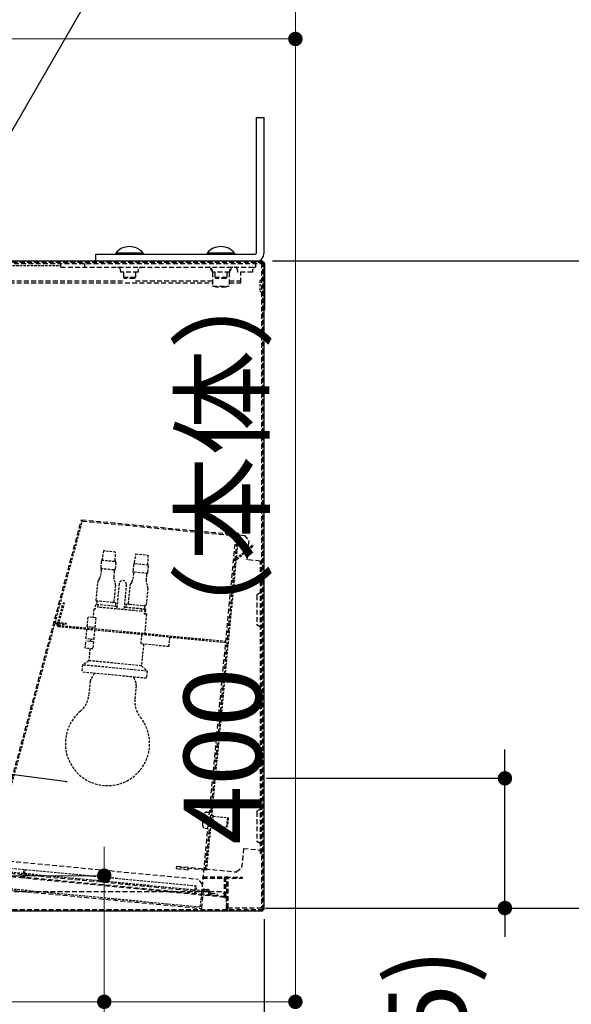
# Model space of a CAD drawing. Units: millimetres. Extents: x -13007 to 7567, y -5941 to 2457.
# Drawn here: x -3061 to -2831, y 53 to 462 of the extents above; entities that cross this region are included whole.
import ezdxf

# ---------------------------------------------------------------- set-up
doc = ezdxf.new("R2010")
doc.units = ezdxf.units.MM
doc.header["$LTSCALE"] = 12.7
doc.header["$PDMODE"] = 1
doc.header["$PDSIZE"] = -2
doc.linetypes.add('DASHED-4', pattern=[0.23622, 0.15748, -0.07874])
doc.linetypes.add('HIDDEN-4', pattern=[0.11811, 0.07874, -0.03937])
doc.layers.get('0').update_dxf_attribs({"lineweight": 25})
for name, color, linetype, lineweight in [('_キューブ型レンジフード照明なし (2D)', 7, 'Continuous', 5), ('_キューブ型レンジフード照明付き (2D)', 7, 'Continuous', 5), ('一般', 7, 'Continuous', 5), ('図面枠', 7, 'Continuous', 25)]:
    doc.layers.add(name, color=color, linetype=linetype, lineweight=lineweight)
doc.styles.add('Hiragino Kaku Gothic Pro W3', font='txt', dxfattribs={"bigfont": 'Hiragino Kaku Gothic Pro W3'})
doc.styles.get("Standard").update_dxf_attribs({"font": 'txt', "bigfont": 'BIGFONT.SHX'})
doc.dimstyles.new('toolbox', dxfattribs={"dimtxt": 32.301215, "dimasz": 0.599963, "dimexe": 0, "dimexo": 1, "dimgap": 0.1, "dimtad": 1, "dimdsep": 46, "dimtxsty": 'Hiragino Kaku Gothic Pro W3', "dimblk": 'DOT', "dimblk1": 'DOT', "dimblk2": 'DOT', "dimcen": 0, "dimazin": 0, "dimtfac": 1, "dimtix": 1, "dimtmove": 0, "dimatfit": 0, "dimldrblk": 'DOT', "dimfxl": 1, "dimfrac": 2, "dimtolj": 1, "dimarcsym": 0})

# ---------------------------------------------------------------- blocks, each defined once
blk = doc.blocks.new('グループ-28-1')
at = {"layer": '図面枠', "linetype": 'Continuous', "lineweight": 0}
blk.add_hatch(color=7, dxfattribs=at).paths.add_polyline_path([(-463.61, -784.4), (-463.6, -784.4), (-463.6, -784.41), (-463.59, -784.41), (-463.59, -784.41), (-463.59, -784.41), (-463.58, -784.42), (-463.58, -784.42), (-463.57, -784.42), (-463.57, -784.43), (-463.57, -784.43), (-463.57, -784.44), (-463.56, -784.44), (-463.56, -784.44), (-463.56, -784.45), (-463.56, -784.45), (-463.55, -784.46), (-463.55, -784.46), (-463.55, -784.47), (-463.55, -784.47), (-463.55, -784.48), (-463.55, -784.48), (-463.55, -784.49), (-463.55, -784.49), (-463.55, -784.5), (-463.55, -784.5), (-463.55, -784.51), (-463.55, -784.51), (-463.55, -784.52), (-463.55, -784.52), (-463.55, -784.53), (-463.56, -784.53), (-463.56, -784.53), (-463.56, -784.54), (-463.56, -784.54), (-463.57, -784.55), (-463.57, -784.55), (-463.57, -784.56), (-463.57, -784.56), (-463.58, -784.56), (-463.58, -784.57), (-463.58, -784.57), (-463.59, -784.57), (-463.59, -784.57), (-463.6, -784.58), (-463.6, -784.58), (-463.61, -784.58), (-463.61, -784.58), (-463.61, -784.59), (-463.62, -784.59), (-463.62, -784.59), (-463.63, -784.59), (-463.63, -784.59), (-463.64, -784.59), (-463.64, -784.59), (-463.65, -784.59), (-463.65, -784.59), (-463.66, -784.59), (-463.66, -784.59), (-463.67, -784.59), (-463.67, -784.59), (-463.68, -784.59), (-463.68, -784.59), (-463.69, -784.58), (-463.69, -784.58), (-463.7, -784.58), (-463.7, -784.58), (-463.7, -784.58), (-463.71, -784.57), (-463.71, -784.57), (-463.72, -784.57), (-463.72, -784.56), (-463.72, -784.56), (-463.73, -784.56), (-463.73, -784.55), (-463.73, -784.55), (-463.73, -784.54), (-463.74, -784.54), (-463.74, -784.54), (-463.74, -784.53), (-463.74, -784.53), (-463.74, -784.52), (-463.75, -784.52), (-463.75, -784.51), (-463.75, -784.51), (-463.75, -784.5), (-463.75, -784.5), (-463.75, -784.49), (-463.75, -784.49), (-463.75, -784.48), (-463.75, -784.48), (-463.75, -784.47), (-463.75, -784.47), (-463.74, -784.46), (-463.74, -784.46), (-463.74, -784.45), (-463.74, -784.45), (-463.74, -784.45), (-463.73, -784.44), (-463.73, -784.44), (-463.73, -784.43), (-463.73, -784.43), (-463.72, -784.43), (-463.72, -784.42), (-463.72, -784.42), (-463.71, -784.42), (-463.71, -784.41), (-463.7, -784.41), (-463.7, -784.41), (-463.7, -784.4), (-463.69, -784.4), (-463.69, -784.4), (-463.68, -784.4), (-463.68, -784.4), (-463.67, -784.4), (-463.67, -784.39), (-463.66, -784.39), (-463.66, -784.39), (-463.65, -784.39), (-463.65, -784.39), (-463.64, -784.39), (-463.64, -784.39), (-463.63, -784.39), (-463.63, -784.39), (-463.62, -784.39), (-463.62, -784.4), (-463.62, -784.4), (-463.61, -784.4)])
at = {"layer": '図面枠', "color": 7, "linetype": 'Continuous', "lineweight": 25, "flags": 128}
blk.add_lwpolyline([(-463.65, -784.49), (-320.52, -477.54)], dxfattribs=at)
at = {"layer": '図面枠', "color": 7, "linetype": 'Continuous', "lineweight": 20, "flags": 128}
blk.add_lwpolyline([(-463.61, -784.4), (-463.6, -784.4), (-463.6, -784.41), (-463.59, -784.41), (-463.59, -784.41), (-463.59, -784.41), (-463.58, -784.42), (-463.58, -784.42), (-463.57, -784.42), (-463.57, -784.43), (-463.57, -784.43), (-463.57, -784.44), (-463.56, -784.44), (-463.56, -784.44), (-463.56, -784.45), (-463.56, -784.45), (-463.55, -784.46), (-463.55, -784.46), (-463.55, -784.47), (-463.55, -784.47), (-463.55, -784.48), (-463.55, -784.48), (-463.55, -784.49), (-463.55, -784.49), (-463.55, -784.5), (-463.55, -784.5), (-463.55, -784.51), (-463.55, -784.51), (-463.55, -784.52), (-463.55, -784.52), (-463.55, -784.53), (-463.56, -784.53), (-463.56, -784.53), (-463.56, -784.54), (-463.56, -784.54), (-463.57, -784.55), (-463.57, -784.55), (-463.57, -784.56), (-463.57, -784.56), (-463.58, -784.56), (-463.58, -784.57), (-463.58, -784.57), (-463.59, -784.57), (-463.59, -784.57), (-463.6, -784.58), (-463.6, -784.58), (-463.61, -784.58), (-463.61, -784.58), (-463.61, -784.59), (-463.62, -784.59), (-463.62, -784.59), (-463.63, -784.59), (-463.63, -784.59), (-463.64, -784.59), (-463.64, -784.59), (-463.65, -784.59), (-463.65, -784.59), (-463.66, -784.59), (-463.66, -784.59), (-463.67, -784.59), (-463.67, -784.59), (-463.68, -784.59), (-463.68, -784.59), (-463.69, -784.58), (-463.69, -784.58), (-463.7, -784.58), (-463.7, -784.58), (-463.7, -784.58), (-463.71, -784.57), (-463.71, -784.57), (-463.72, -784.57), (-463.72, -784.56), (-463.72, -784.56), (-463.73, -784.56), (-463.73, -784.55), (-463.73, -784.55), (-463.73, -784.54), (-463.74, -784.54), (-463.74, -784.54), (-463.74, -784.53), (-463.74, -784.53), (-463.74, -784.52), (-463.75, -784.52), (-463.75, -784.51), (-463.75, -784.51), (-463.75, -784.5), (-463.75, -784.5), (-463.75, -784.49), (-463.75, -784.49), (-463.75, -784.48), (-463.75, -784.48), (-463.75, -784.47), (-463.75, -784.47), (-463.74, -784.46), (-463.74, -784.46), (-463.74, -784.45), (-463.74, -784.45), (-463.74, -784.45), (-463.73, -784.44), (-463.73, -784.44), (-463.73, -784.43), (-463.73, -784.43), (-463.72, -784.43), (-463.72, -784.42), (-463.72, -784.42), (-463.71, -784.42), (-463.71, -784.41), (-463.7, -784.41), (-463.7, -784.41), (-463.7, -784.4), (-463.69, -784.4), (-463.69, -784.4), (-463.68, -784.4), (-463.68, -784.4), (-463.67, -784.4), (-463.67, -784.39), (-463.66, -784.39), (-463.66, -784.39), (-463.65, -784.39), (-463.65, -784.39), (-463.64, -784.39), (-463.64, -784.39), (-463.63, -784.39), (-463.63, -784.39), (-463.62, -784.39), (-463.62, -784.4), (-463.62, -784.4), (-463.61, -784.4), (-463.61, -784.4)], close=True, dxfattribs=at)
at = {"layer": '図面枠', "color": 7, "linetype": 'Continuous', "lineweight": 25}
blk.add_circle((-303.61, -441.29), 40, dxfattribs=at)
at = {"layer": '図面枠', "color": 7, "insert": (-303.61, -441.29), "char_height": 32.4, "attachment_point": 5, "line_spacing_factor": 0.83668}
blk.add_mtext('{\\fHelvetica Neue|b0|i0|c128|p0;4}', dxfattribs=at)
blk = doc.blocks.new('グループ-29-1')
at = {"layer": '図面枠', "color": 7, "linetype": 'Continuous', "lineweight": 25, "flags": 128}
blk.add_lwpolyline([(-399.78, -832.75), (-193.77, -475.93)], dxfattribs=at)
blk = doc.blocks.new('グループ-33-1')
at = {"layer": '図面枠', "color": 7, "linetype": 'Continuous', "lineweight": 25, "flags": 128}
blk.add_lwpolyline([(-311.23, -989.86), (-889.11, -913.78)], dxfattribs=at)
at = {"layer": '図面枠', "color": 7, "linetype": 'Continuous', "lineweight": 20, "flags": 128}
blk.add_lwpolyline([(-311.81, -989.7), (-311.23, -989.86), (-311.83, -989.85)], dxfattribs=at)
blk = doc.blocks.new('_Dot')
at = {"color": 0, "linetype": 'ByBlock', "lineweight": -2}
blk.add_line((-0.5, 0), (-1, 0), dxfattribs=at)
at = {"color": 0, "linetype": 'ByBlock', "const_width": 0.5}
blk.add_lwpolyline([(-0.25, 0, 1), (0.25, 0, 1)], format="xyb", close=True, dxfattribs=at)
blk = doc.blocks.new('*D56')
at = {"layer": 'Defpoints', "color": 0}
for p in [(-829.37, -1040.39), (-229.37, -1045.89), (-229.37, -1146.39)]:
    blk.add_point(p, dxfattribs=at)
at = {"layer": '図面枠', "color": 0, "linetype": 'Continuous', "lineweight": -2}
for p, q in [((-829.37, -1041.39), (-829.37, -1146.39)), ((-229.37, -1046.89), (-229.37, -1146.39)), ((-823.37, -1146.39), (-235.37, -1146.39))]:
    blk.add_line(p, q, dxfattribs=at)
at = {"layer": '図面枠', "color": 0, "lineweight": -2, "xscale": 5.9996337890625, "yscale": 5.9996337890625, "zscale": 5.9996337890625, "rotation": 180}
blk.add_blockref('_Dot', (-829.37, -1146.39), dxfattribs=at)
at = {"layer": '図面枠', "color": 0, "lineweight": -2, "xscale": 5.9996337890625, "yscale": 5.9996337890625, "zscale": 5.9996337890625}
blk.add_blockref('_Dot', (-229.37, -1146.39), dxfattribs=at)
at = {"layer": '図面枠', "color": 0, "lineweight": 5, "insert": (-529.37, -1128.76), "char_height": 32.301, "attachment_point": 5, "style": 'Hiragino Kaku Gothic Pro W3'}
blk.add_mtext('\\A1;600', dxfattribs=at)
blk = doc.blocks.new('*D57')
at = {"layer": 'Defpoints', "color": 0}
for p in [(-229.37, -988.39), (-129.37, -988.39), (-229.87, -1042.29)]:
    blk.add_point(p, dxfattribs=at)
at = {"layer": '図面枠', "color": 0, "linetype": 'Continuous', "lineweight": -2}
for p, q in [((-129.37, -982.39), (-129.37, -976.39)), ((-228.37, -988.39), (-129.37, -988.39)), ((-129.37, -1042.29), (-129.37, -988.39)), ((-228.87, -1042.29), (-129.37, -1042.29)), ((-129.37, -1048.29), (-129.37, -1054.29))]:
    blk.add_line(p, q, dxfattribs=at)
at = {"layer": '図面枠', "color": 0, "lineweight": -2, "xscale": 5.9996337890625, "yscale": 5.9996337890625, "zscale": 5.9996337890625}
for p, rotation in [((-129.37, -988.39), 270), ((-129.37, -1042.29), 89.99999999999997)]:
    blk.add_blockref('_Dot', p, dxfattribs=dict(at, rotation=rotation))
at = {"layer": '図面枠', "color": 0, "lineweight": 5, "insert": (-161.59, -1098.35), "char_height": 32.301, "attachment_point": 5, "rotation": 90, "style": 'Hiragino Kaku Gothic Pro W3'}
blk.add_mtext('\\A1;(55)', dxfattribs=at)
blk = doc.blocks.new('*D58')
at = {"layer": 'Defpoints', "color": 0}
for p in [(-226.87, -773.39), (-49.37, -773.39), (-229.87, -1042.29)]:
    blk.add_point(p, dxfattribs=at)
at = {"layer": '図面枠', "color": 0, "linetype": 'Continuous', "lineweight": -2}
for p, q in [((-225.87, -773.39), (-49.37, -773.39)), ((-49.37, -1036.29), (-49.37, -779.39)), ((-228.87, -1042.29), (-49.37, -1042.29))]:
    blk.add_line(p, q, dxfattribs=at)
at = {"layer": '図面枠', "color": 0, "lineweight": -2, "xscale": 5.9996337890625, "yscale": 5.9996337890625, "zscale": 5.9996337890625}
for p, rotation in [((-49.37, -773.39), 89.99999999999997), ((-49.37, -1042.29), 270)]:
    blk.add_blockref('_Dot', p, dxfattribs=dict(at, rotation=rotation))
at = {"layer": '図面枠', "color": 0, "lineweight": 5, "insert": (-73.84, -908.39), "char_height": 32.301, "attachment_point": 5, "rotation": 90, "style": 'Hiragino Kaku Gothic Pro W3'}
blk.add_mtext('\\A1;270', dxfattribs=at)
blk = doc.blocks.new('*D59')
at = {"layer": 'Defpoints', "color": 0}
for p in [(-231.4, -662.39), (-226.87, -773.39), (-49.37, -773.39)]:
    blk.add_point(p, dxfattribs=at)
at = {"layer": '図面枠', "color": 0, "linetype": 'Continuous', "lineweight": -2}
for p, q in [((-49.37, -656.39), (-49.37, -650.39)), ((-230.4, -662.39), (-49.37, -662.39)), ((-49.37, -662.39), (-49.37, -773.39)), ((-225.87, -773.39), (-49.37, -773.39)), ((-49.37, -779.39), (-49.37, -785.39))]:
    blk.add_line(p, q, dxfattribs=at)
at = {"layer": '図面枠', "color": 0, "lineweight": -2, "xscale": 5.9996337890625, "yscale": 5.9996337890625, "zscale": 5.9996337890625}
for p, rotation in [((-49.37, -662.39), 270), ((-49.37, -773.39), 89.99999999999997)]:
    blk.add_blockref('_Dot', p, dxfattribs=dict(at, rotation=rotation))
at = {"layer": '図面枠', "color": 0, "lineweight": 5, "insert": (-73.84, -829.12), "char_height": 32.301, "attachment_point": 5, "rotation": 90, "style": 'Hiragino Kaku Gothic Pro W3'}
blk.add_mtext('\\A1;110', dxfattribs=at)
blk = doc.blocks.new('*D119')
at = {"layer": 'Defpoints', "color": 0}
for p in [(-402.84, -1028.84), (-399.84, -1081.23), (-295.83, -1081.23)]:
    blk.add_point(p, dxfattribs=at)
at = {"layer": '一般', "color": 0, "linetype": 'Continuous', "lineweight": -2}
for p, q in [((-295.83, -1022.84), (-295.83, -1016.84)), ((-401.84, -1028.84), (-295.83, -1028.84)), ((-295.83, -1028.84), (-295.83, -1081.23)), ((-398.84, -1081.23), (-295.83, -1081.23)), ((-295.83, -1087.23), (-295.83, -1093.23))]:
    blk.add_line(p, q, dxfattribs=at)
at = {"layer": '一般', "color": 0, "lineweight": -2, "xscale": 5.9996337890625, "yscale": 5.9996337890625, "zscale": 5.9996337890625}
for p, rotation in [((-295.83, -1028.84), 270), ((-295.83, -1081.23), 90)]:
    blk.add_blockref('_Dot', p, dxfattribs=dict(at, rotation=rotation))
at = {"layer": '一般', "color": 0, "lineweight": 5, "insert": (-326.05, -1130.58), "char_height": 32.301, "attachment_point": 5, "rotation": 90, "style": 'Hiragino Kaku Gothic Pro W3'}
blk.add_mtext('\\A1;(52)', dxfattribs=at)
blk = doc.blocks.new('*D120')
at = {"layer": 'Defpoints', "color": 0}
for p in [(-403.44, -681.23), (-399.84, -1081.23), (-216.41, -1081.23)]:
    blk.add_point(p, dxfattribs=at)
at = {"layer": '一般', "color": 0, "linetype": 'Continuous', "lineweight": -2}
for p, q in [((-402.44, -681.23), (-216.41, -681.23)), ((-216.41, -687.23), (-216.41, -1075.23)), ((-398.84, -1081.23), (-216.41, -1081.23))]:
    blk.add_line(p, q, dxfattribs=at)
at = {"layer": '一般', "color": 0, "lineweight": -2, "xscale": 5.9996337890625, "yscale": 5.9996337890625, "zscale": 5.9996337890625}
for p, rotation in [((-216.41, -681.23), 90), ((-216.41, -1081.23), 270)]:
    blk.add_blockref('_Dot', p, dxfattribs=dict(at, rotation=rotation))
at = {"layer": '一般', "color": 0, "lineweight": 5, "insert": (-246.63, -891.04), "char_height": 32.3012, "attachment_point": 5, "rotation": 90, "style": 'Hiragino Kaku Gothic Pro W3'}
blk.add_mtext('\\A1;400（本体）', dxfattribs=at)
blk = doc.blocks.new('*D121')
at = {"layer": 'Defpoints', "color": 0}
for p in [(-396.24, -566.92), (-216.41, -566.92), (-403.44, -681.23)]:
    blk.add_point(p, dxfattribs=at)
at = {"layer": '一般', "color": 0, "linetype": 'Continuous', "lineweight": -2}
for p, q in [((-216.41, -560.92), (-216.41, -554.92)), ((-395.24, -566.92), (-216.41, -566.92)), ((-216.41, -681.23), (-216.41, -566.92)), ((-402.44, -681.23), (-216.41, -681.23)), ((-216.41, -687.23), (-216.41, -693.23))]:
    blk.add_line(p, q, dxfattribs=at)
at = {"layer": '一般', "color": 0, "lineweight": -2, "xscale": 5.9996337890625, "yscale": 5.9996337890625, "zscale": 5.9996337890625}
for p, rotation in [((-216.41, -566.92), 270), ((-216.41, -681.23), 90)]:
    blk.add_blockref('_Dot', p, dxfattribs=dict(at, rotation=rotation))
at = {"layer": '一般', "color": 0, "lineweight": 5, "insert": (-246.63, -512.57), "char_height": 32.301, "attachment_point": 5, "rotation": 90, "style": 'Hiragino Kaku Gothic Pro W3'}
blk.add_mtext('\\A1;110', dxfattribs=at)
blk = doc.blocks.new('グループ-40-1')
at = {"layer": '図面枠', "color": 7, "linetype": 'Continuous', "lineweight": 25}
for p, q in [((-232.571, -713.892), (-229.371, -713.892)), ((-232.571, -769.892), (-232.571, -713.892)), ((-229.371, -769.892), (-229.371, -713.892)), ((-299.371, -773.892), (-299.371, -770.692)), ((-299.371, -770.692), (-233.371, -770.692)), ((-291.071, -770.192), (-291.071, -770.692)), ((-279.671, -770.192), (-291.071, -770.192)), ((-279.671, -770.192), (-279.671, -770.692)), ((-253.071, -770.192), (-253.071, -770.692)), ((-241.671, -770.192), (-253.071, -770.192)), ((-241.671, -770.192), (-241.671, -770.692)), ((-798.871, -773.392), (-229.871, -773.392)), ((-229.871, -773.892), (-229.871, -773.392)), ((-229.871, -773.892), (-229.371, -773.892)), ((-229.371, -1042.892), (-229.371, -773.892)), ((-229.271, -774.492), (-229.271, -793.892)), ((-229.871, -793.892), (-229.271, -793.892)), ((-229.871, -1043.392), (-229.871, -1042.892)), ((-229.871, -1042.892), (-229.371, -1042.892)), ((-798.871, -1043.392), (-229.871, -1043.392))]:
    blk.add_line(p, q, dxfattribs=at)
at = {"layer": '図面枠', "color": 7, "linetype": 'DASHED-4', "lineweight": 25}
for p, q in [((-798.871, -773.892), (-229.871, -773.892)), ((-798.271, -774.492), (-229.871, -774.492)), ((-313.871, -776.092), (-313.871, -774.492)), ((-313.871, -776.092), (-232.871, -776.092)), ((-303.871, -776.092), (-303.871, -774.492)), ((-232.871, -776.092), (-232.871, -774.492)), ((-230.471, -774.492), (-230.471, -1042.292)), ((-229.871, -1042.892), (-229.871, -773.892)), ((-281.741, -778.172), (-289.001, -778.172)), ((-287.871, -778.172), (-287.871, -780.292)), ((-282.871, -780.292), (-287.871, -780.292)), ((-283.271, -780.692), (-287.471, -780.692)), ((-282.871, -778.172), (-282.871, -780.292)), ((-243.741, -778.172), (-251.001, -778.172)), ((-250.871, -778.172), (-250.871, -783.992)), ((-249.871, -778.172), (-249.871, -780.292)), ((-244.871, -780.292), (-249.871, -780.292)), ((-245.271, -780.692), (-249.471, -780.692)), ((-244.871, -778.172), (-244.871, -780.292)), ((-243.871, -778.172), (-243.871, -783.992)), ((-234.281, -778.172), (-240.461, -778.172)), ((-239.071, -782.492), (-239.071, -778.172)), ((-428.171, -781.692), (-287.871, -781.692)), ((-428.171, -782.492), (-250.871, -782.492)), ((-282.871, -781.692), (-250.871, -781.692)), ((-250.871, -783.992), (-243.871, -783.992)), ((-245.271, -784.392), (-249.471, -784.392)), ((-243.871, -781.692), (-239.071, -781.692)), ((-243.871, -782.492), (-239.071, -782.492)), ((-344.303, -1026.416), (-305.274, -880.972)), ((-305.383, -881.38), (-304.901, -881.51)), ((-305.274, -880.972), (-237.583, -887.448)), ((-304.901, -881.51), (-241.115, -887.612)), ((-255.352, -1036.432), (-241.115, -887.612)), ((-240.569, -887.162), (-253.855, -1026.028)), ((-245.499, -886.188), (-245.547, -886.686)), ((-240.024, -886.712), (-245.499, -886.188)), ((-237.583, -887.448), (-235.782, -889.629)), ((-235.782, -889.629), (-236.544, -897.593)), ((-230.971, -898.126), (-236.544, -897.593)), ((-230.971, -898.126), (-230.471, -898.126)), ((-230.971, -1019.609), (-230.971, -898.126)), ((-230.971, -911.237), (-232.221, -911.959)), ((-232.471, -912.392), (-232.471, -924.392)), ((-230.971, -925.547), (-232.221, -924.825)), ((-230.971, -1001.237), (-232.221, -1001.959)), ((-232.471, -1002.392), (-232.471, -1014.392)), ((-237.971, -1017.502), (-238.732, -1025.465)), ((-237.971, -1017.502), (-230.971, -1018.171)), ((-230.971, -1015.547), (-232.221, -1014.825)), ((-341.379, -1022.175), (-256.772, -1030.269)), ((-230.971, -1019.609), (-230.471, -1019.609)), ((-265.8, -1024.885), (-265.895, -1025.88)), ((-265.895, -1025.88), (-260.918, -1026.357)), ((-265.8, -1024.885), (-240.914, -1027.266)), ((-253.405, -1026.573), (-265.35, -1025.43)), ((-260.87, -1025.859), (-260.918, -1026.357)), ((-253.357, -1026.075), (-253.405, -1026.573)), ((-240.914, -1027.266), (-238.732, -1025.465)), ((-245.894, -1037.84), (-349.371, -1027.94)), ((-348.871, -1027.485), (-245.846, -1037.342)), ((-343.846, -1026.962), (-255.257, -1035.437)), ((-254.971, -1032.451), (-256.772, -1030.269)), ((-254.871, -1029.292), (-244.871, -1029.292)), ((-254.871, -1029.892), (-254.871, -1029.292)), ((-254.871, -1029.892), (-238.346, -1029.892)), ((-245.846, -1037.342), (-245.846, -1029.892)), ((-245.346, -1029.392), (-238.346, -1029.392)), ((-245.346, -1037.342), (-245.346, -1029.892)), ((-244.871, -1042.292), (-244.871, -1029.892)), ((-244.271, -1042.292), (-244.271, -1029.892)), ((-238.346, -1029.892), (-238.346, -1029.392)), ((-345.913, -1033.796), (-255.327, -1042.462)), ((-254.157, -1034.437), (-252.962, -1034.552)), ((-795.171, -1035.392), (-247.071, -1035.392)), ((-255.327, -1042.462), (-254.65, -1035.395)), ((-254.214, -1035.035), (-253.02, -1035.149)), ((-251.759, -1036.676), (-251.702, -1036.078)), ((-251.759, -1036.676), (-248.773, -1036.961)), ((-251.702, -1036.078), (-248.716, -1036.364)), ((-248.773, -1036.961), (-248.716, -1036.364)), ((-245.071, -1037.392), (-247.071, -1035.392)), ((-245.071, -1042.892), (-245.071, -1037.392)), ((-798.871, -1042.892), (-229.871, -1042.892)), ((-230.471, -1042.292), (-244.271, -1042.292))]:
    blk.add_line(p, q, dxfattribs=at)
at = {"layer": '図面枠', "color": 7, "linetype": 'HIDDEN-4', "lineweight": 25}
for p, q in [((-407.371, -775.292), (-313.871, -775.292)), ((-289.001, -777.372), (-289.001, -778.172)), ((-287.871, -780.292), (-287.471, -780.692)), ((-282.871, -780.292), (-283.271, -780.692)), ((-281.741, -777.372), (-281.741, -778.172)), ((-251.001, -777.372), (-251.001, -778.172)), ((-249.871, -780.292), (-249.471, -780.692)), ((-244.871, -780.292), (-245.271, -780.692)), ((-243.741, -777.372), (-243.741, -778.172)), ((-240.461, -777.372), (-240.461, -778.172)), ((-234.281, -777.372), (-234.281, -778.172)), ((-249.871, -783.992), (-249.471, -784.392)), ((-244.871, -783.992), (-245.271, -784.392)), ((-230.951, -781.602), (-231.251, -781.602)), ((-231.251, -781.602), (-231.251, -786.182)), ((-230.951, -786.182), (-231.251, -786.182)), ((-343.82, -1026.545), (-304.901, -881.51)), ((-240.024, -886.712), (-253.357, -1026.075)), ((-234.402, -891.699), (-242.115, -898.064)), ((-234.402, -891.699), (-234.084, -892.084)), ((-296.114, -893.903), (-296.67, -897.397)), ((-291.136, -894.379), (-296.114, -893.903)), ((-291.253, -897.915), (-291.136, -894.379)), ((-283.231, -898.682), (-282.675, -895.188)), ((-282.675, -895.188), (-277.698, -895.665)), ((-277.698, -895.665), (-277.814, -899.201)), ((-234.084, -892.084), (-241.637, -898.318)), ((-297.04, -898.335), (-297.278, -900.823)), ((-296.707, -897.521), (-296.999, -898.179)), ((-291.517, -898.361), (-296.495, -897.884)), ((-291.067, -898.906), (-291.305, -901.395)), ((-291.24, -898.044), (-291.078, -898.746)), ((-283.601, -899.62), (-283.839, -902.109)), ((-283.268, -898.807), (-283.56, -899.465)), ((-283.056, -899.17), (-278.079, -899.646)), ((-277.802, -899.33), (-277.639, -900.031)), ((-297.124, -901.843), (-297.343, -904.124)), ((-297.272, -900.965), (-297.131, -901.701)), ((-291.851, -901.845), (-296.828, -901.369)), ((-291.649, -902.366), (-291.868, -904.648)), ((-291.616, -902.229), (-291.339, -901.532)), ((-283.686, -903.128), (-283.904, -905.41)), ((-283.692, -902.987), (-283.833, -902.25)), ((-283.389, -902.654), (-278.412, -903.13)), ((-278.211, -903.652), (-278.429, -905.933)), ((-277.9, -902.818), (-278.178, -903.515)), ((-277.629, -900.192), (-277.867, -902.68)), ((-298.664, -907.43), (-299.31, -914.19)), ((-297.786, -905.429), (-298.22, -906.124)), ((-291.68, -906.013), (-291.385, -906.778)), ((-289.637, -907.582), (-290.637, -918.034)), ((-286.651, -907.867), (-287.651, -918.32)), ((-284.347, -906.715), (-284.782, -907.41)), ((-278.242, -907.299), (-277.946, -908.064)), ((-291.198, -908.144), (-291.844, -914.905)), ((-285.225, -908.715), (-285.872, -915.476)), ((-277.759, -909.429), (-278.406, -916.19)), ((-315.373, -924.621), (-312.866, -915.558)), ((-314.891, -924.755), (-312.384, -915.691)), ((-312.384, -915.691), (-312.866, -915.558)), ((-299.429, -916.188), (-299.62, -918.179)), ((-290.542, -917.038), (-299.429, -916.188)), ((-298.86, -914.736), (-299.003, -916.229)), ((-292.39, -915.355), (-298.86, -914.736)), ((-291.096, -915.479), (-292.39, -915.355)), ((-291.096, -915.479), (-291.239, -916.972)), ((-286.716, -915.898), (-286.859, -917.391)), ((-286.716, -915.898), (-285.422, -916.021)), ((-285.422, -916.021), (-278.951, -916.641)), ((-312.917, -917.619), (-313.399, -917.485)), ((-300.189, -918.125), (-300.522, -921.609)), ((-299.62, -918.179), (-300.189, -918.125)), ((-298.532, -916.274), (-298.627, -917.27)), ((-280.31, -919.022), (-298.627, -917.27)), ((-278.668, -918.174), (-287.555, -917.324)), ((-280.215, -918.026), (-280.31, -919.022)), ((-279.057, -918.137), (-279.247, -920.128)), ((-278.289, -920.22), (-279.247, -920.128)), ((-278.289, -920.22), (-279.099, -928.681)), ((-278.951, -916.641), (-279.094, -918.134)), ((-278.668, -918.174), (-278.858, -920.165)), ((-316.677, -923.468), (-311.7, -923.944)), ((-316.304, -924.006), (-311.748, -924.442)), ((-314.65, -923.883), (-315.132, -923.75)), ((-311.7, -923.944), (-311.748, -924.442)), ((-302.894, -925.4), (-302.513, -921.418)), ((-299.326, -921.723), (-302.513, -921.418)), ((-299.326, -921.723), (-299.707, -925.705)), ((-314.939, -925.252), (-244.855, -931.957)), ((-314.891, -924.755), (-245.305, -931.412)), ((-303.37, -930.377), (-302.989, -926.396)), ((-299.707, -925.705), (-302.894, -925.4)), ((-300.903, -925.591), (-300.999, -926.586)), ((-299.802, -926.701), (-300.183, -930.682)), ((-303.751, -934.359), (-303.466, -931.373)), ((-300.278, -931.678), (-303.466, -931.373)), ((-300.183, -930.682), (-303.37, -930.377)), ((-301.379, -930.568), (-301.475, -931.563)), ((-300.278, -931.678), (-300.564, -934.664)), ((-280.295, -928.567), (-280.676, -932.549)), ((-269.027, -933.663), (-280.676, -932.549)), ((-268.646, -929.681), (-269.027, -933.663)), ((-300.564, -934.664), (-303.751, -934.359)), ((-301.76, -934.55), (-302.237, -939.527)), ((-279.479, -932.663), (-280.337, -941.622)), ((-302.237, -939.527), (-304.916, -941.28)), ((-280.337, -941.622), (-302.237, -939.527)), ((-304.916, -941.28), (-305.201, -944.266)), ((-278.324, -946.837), (-305.201, -944.266)), ((-278.038, -943.851), (-304.916, -941.28)), ((-299.926, -944.771), (-301.38, -947.242)), ((-280.337, -941.622), (-278.038, -943.851)), ((-278.038, -943.851), (-278.324, -946.837)), ((-301.647, -948.066), (-302.196, -953.806)), ((-283.6, -946.333), (-282.641, -949.034)), ((-282.534, -949.894), (-283.084, -955.635)), ((-253.228, -1002.478), (-252.105, -1002.487)), ((-250.585, -1003.929), (-251.006, -1008.329)), ((-250.834, -1003.905), (-250.585, -1003.929)), ((-250.605, -1004.138), (-244.682, -1004.704)), ((-244.682, -1004.704), (-245.063, -1008.686)), ((-244.682, -1004.704), (-244.322, -1005.141)), ((-244.322, -1005.141), (-244.627, -1008.326)), ((-252.771, -1009.456), (-253.876, -1009.252)), ((-251.255, -1008.305), (-251.006, -1008.329)), ((-250.986, -1008.12), (-245.063, -1008.686)), ((-245.063, -1008.686), (-244.627, -1008.326)), ((-343.798, -1026.464), (-255.21, -1034.939)), ((-257.456, -1033.218), (-342.069, -1025.122)), ((-329.414, -1029.347), (-329.129, -1026.361)), ((-328.964, -1029.892), (-328.631, -1026.408)), ((-345.258, -1033.256), (-255.867, -1041.808)), ((-258.287, -1036.654), (-257.953, -1033.17)), ((-257.741, -1036.204), (-257.456, -1033.218)), ((-255.867, -1041.808), (-255.352, -1036.432)), ((-254.305, -1037.035), (-254.257, -1036.537))]:
    blk.add_line(p, q, dxfattribs=at)
at = {"layer": '図面枠', "color": 7, "linetype": 'Continuous', "lineweight": 25}
for centre, radius, start, end in [((-285.371, -774.859), 7.367, 39.30765, 140.69235), ((-247.371, -774.859), 7.367, 39.30765, 140.69235), ((-233.371, -769.892), 4, 270, 0), ((-233.371, -769.892), 0.8, 270, 0), ((-229.871, -774.492), 0.6, 0, 90)]:
    blk.add_arc(centre, radius, start, end, dxfattribs=at)
at = {"layer": '図面枠', "color": 7, "linetype": 'HIDDEN-4', "lineweight": 25}
for centre, radius, start, end in [((-290.281, -777.372), 1.28, 0, 90), ((-280.461, -777.372), 1.28, 90, 180), ((-252.281, -777.372), 1.28, 0, 90), ((-250.871, -776.742), 0.75, 148.48583, 240), ((-242.461, -777.372), 1.28, 90, 180), ((-243.871, -776.742), 0.75, 300, 31.51418), ((-241.741, -777.372), 1.28, 0, 90), ((-233.001, -777.372), 1.28, 90, 180), ((-251.621, -778.041), 0.75, 34.24217, 60), ((-243.121, -778.041), 0.75, 120, 145.75783), ((-230.951, -781.122), 0.48, 270, 0), ((-230.951, -786.662), 0.48, 0, 90), ((-296.542, -898.382), 0.5, 156.02217, 174.5351), ((-297.163, -897.318), 0.5, 336.02217, 350.95877), ((-290.753, -897.931), 0.5, 178.11144, 193.04804), ((-291.565, -898.858), 0.5, 354.5351, 13.04804), ((-283.104, -899.668), 0.5, 156.02217, 174.5351), ((-283.725, -898.604), 0.5, 336.02217, 350.95877), ((-277.315, -899.217), 0.5, 178.11144, 193.04804), ((-296.78, -900.871), 0.5, 174.5351, 190.79531), ((-297.622, -901.795), 0.5, 354.5351, 10.79531), ((-291.152, -902.414), 0.5, 158.2749, 174.5351), ((-291.803, -901.347), 0.5, 338.2749, 354.5351), ((-283.342, -902.157), 0.5, 174.5351, 190.79531), ((-284.184, -903.081), 0.5, 354.5351, 10.79531), ((-277.713, -903.7), 0.5, 158.2749, 174.5351), ((-278.364, -902.633), 0.5, 338.2749, 354.5351), ((-278.126, -900.144), 0.5, 354.5351, 13.04804), ((-295.677, -907.715), 3, 147.97005, 174.5351), ((-300.329, -903.838), 3, 327.97005, 354.5351), ((-288.881, -904.933), 3, 174.5351, 201.10015), ((-294.184, -907.858), 3, 354.5351, 21.10015), ((-288.144, -907.725), 1.5, 354.5351, 174.5351), ((-282.239, -909.001), 3, 147.97005, 174.5351), ((-286.89, -905.124), 3, 327.97005, 354.5351), ((-275.443, -906.219), 3, 174.5351, 201.10015), ((-280.745, -909.144), 3, 354.5351, 21.10015), ((-298.813, -914.238), 0.5, 174.5351, 264.5351), ((-292.342, -914.857), 0.5, 264.5351, 354.5351), ((-285.374, -915.524), 0.5, 174.5351, 264.5351), ((-278.904, -916.143), 0.5, 264.5351, 354.5351), ((-314.891, -924.755), 0.5, 164.5351, 264.5351), ((-299.656, -948.256), 2, 149.51821, 174.5351), ((-284.525, -949.704), 2, 354.5351, 19.552), ((-312.151, -952.854), 10, 309.99235, 354.5351), ((-273.129, -956.587), 10, 174.5351, 219.07785), ((-294.477, -973.922), 17.5, 129.99235, 39.07785), ((-253.239, -1003.778), 1.3, 89.5351, 158.65425), ((-250.796, -1003.507), 0.4, 174.5351, 264.5351), ((-253.64, -1007.973), 1.3, 190.41595, 259.5351), ((-251.293, -1008.703), 0.4, 84.5351, 174.5351)]:
    blk.add_arc(centre, radius, start, end, dxfattribs=at)
at = {"layer": '図面枠', "color": 7, "linetype": 'DASHED-4', "lineweight": 25}
for centre, radius, start, end in [((-231.971, -912.392), 0.5, 120, 180), ((-231.971, -924.392), 0.5, 180, 240), ((-231.971, -1002.392), 0.5, 120, 180), ((-246.067, -1006.581), 9, 158.65425, 190.41595), ((-231.971, -1014.392), 0.5, 180, 240), ((-245.346, -1029.892), 0.5, 90, 180), ((-244.871, -1029.892), 0.6, 0, 90), ((-254.252, -1035.433), 1, 84.5351, 174.5351), ((-253.058, -1035.547), 1, 354.5351, 84.5351), ((-254.252, -1035.433), 0.4, 84.5351, 174.5351), ((-253.058, -1035.547), 0.4, 354.5351, 84.5351), ((-251.664, -1035.68), 1, 174.5351, 264.5351), ((-251.664, -1035.68), 0.4, 174.5351, 264.5351), ((-245.846, -1037.342), 0.5, 264.5351, 0), ((-244.271, -1042.292), 0.6, 180, 270), ((-230.471, -1042.292), 0.6, 270, 0)]:
    blk.add_arc(centre, radius, start, end, dxfattribs=at)
at = {"layer": '図面枠', "color": 7, "linetype": 'Continuous', "lineweight": 5}
for p in [(-294.477, -973.922), (-129.371, -1043.392)]:
    blk.add_point(p, dxfattribs=at)
at = {"layer": '図面枠', "color": 7}
for name in ['グループ-28-1', 'グループ-29-1', 'グループ-33-1']:
    blk.add_blockref(name, (0, 0), dxfattribs=at)
at = {"layer": '図面枠', "color": 7, "linetype": 'Continuous', "lineweight": 5}
for base, p1, p2, text, override, picture, middle in [((-49.371, -773.392), (-231.396, -662.392), (-226.871, -773.392), '110', {"dimasz": 5.999634, "dimgap": 6.75, "dimdec": 0, "dimpost": '<>', "dimtxsty": 'Hiragino Kaku Gothic Pro W3', "dimtmove": 2}, '*D59', (-73.842, -829.119)), ((-49.371, -773.392), (-229.871, -1042.292), (-226.871, -773.392), '270', {"dimasz": 5.999634, "dimgap": 6.75, "dimdec": 0, "dimpost": '<>', "dimtxsty": 'Hiragino Kaku Gothic Pro W3', "dimtmove": 2}, '*D58', (-73.842, -908.392)), ((-129.371, -988.392), (-229.871, -1042.292), (-229.371, -988.392), '(55)', {"dimasz": 5.999634, "dimgap": 0.998004, "dimdec": 0, "dimpost": '<>', "dimtxsty": 'Hiragino Kaku Gothic Pro W3', "dimtix": 0, "dimtmove": 2}, '*D57', (-161.59, -1098.346))]:
    dim = blk.add_linear_dim(base=base, p1=p1, p2=p2, angle=270, text=text, dimstyle='toolbox', override=override, dxfattribs=at)
    dim.commit()
    dim.dimension.update_dxf_attribs({"geometry": picture, "text_midpoint": middle, "dimtype": 160})
dim = blk.add_linear_dim(base=(-229.371, -1146.392), p1=(-829.371, -1040.392), p2=(-229.371, -1045.892), dimstyle='toolbox', override={"dimasz": 5.999634, "dimgap": 0.998004, "dimdec": 0, "dimpost": '<>', "dimtxsty": 'Hiragino Kaku Gothic Pro W3', "dimtmove": 2}, dxfattribs=at)
dim.commit()
dim.dimension.update_dxf_attribs({"geometry": '*D56', "text_midpoint": (-529.371, -1128.759)})
blk = doc.blocks.new('キューブ型レンジフード照明付き (2D)')
at = {"layer": '図面枠', "color": 7}
blk.add_blockref('グループ-40-1', (0, 0), dxfattribs=at)
blk = doc.blocks.new('グループ-65-1')
at = {"layer": '一般', "color": 7, "linetype": 'Continuous', "lineweight": 5}
dim = blk.add_linear_dim(base=(-216.406, -566.92), p1=(-403.444, -681.232), p2=(-396.244, -566.92), angle=270, text='110', dimstyle='toolbox', override={"dimasz": 5.999634, "dimgap": 1, "dimdec": 0, "dimpost": '<>', "dimtxsty": 'Hiragino Kaku Gothic Pro W3', "dimtmove": 2}, dxfattribs=at)
dim.commit()
dim.dimension.update_dxf_attribs({"geometry": '*D121', "text_midpoint": (-246.627, -512.569), "dimtype": 160})
for base, p1, override, picture, middle in [((-216.406, -1081.232), (-403.444, -681.232), {"dimasz": 5.999634, "dimgap": 1, "dimdec": 0, "dimpost": '<>（本体）', "dimtxsty": 'Hiragino Kaku Gothic Pro W3', "dimtmove": 2}, '*D120', (-246.627, -891.045)), ((-295.832, -1081.232), (-402.844, -1028.844), {"dimasz": 5.999634, "dimgap": 1, "dimdec": 0, "dimpost": '(<>)', "dimtxsty": 'Hiragino Kaku Gothic Pro W3', "dimtix": 0, "dimtmove": 2}, '*D119', (-326.053, -1130.58))]:
    dim = blk.add_linear_dim(base=base, p1=p1, p2=(-399.844, -1081.232), angle=270, dimstyle='toolbox', override=override, dxfattribs=at)
    dim.commit()
    dim.dimension.update_dxf_attribs({"geometry": picture, "text_midpoint": middle, "dimtype": 160})
blk = doc.blocks.new('キューブ型レンジフード照明なし (2D)')
at = {"layer": '一般', "color": 7}
blk.add_blockref('グループ-65-1', (0, 0), dxfattribs=at)

msp = doc.modelspace()

# ---------------------------------------------------------------- block references
at = {"layer": '_キューブ型レンジフード照明なし (2D)'}
msp.add_blockref('キューブ型レンジフード照明なし (2D)', (-2729.59, 1135.34), dxfattribs=at)
at = {"layer": '_キューブ型レンジフード照明付き (2D)'}
msp.add_blockref('キューブ型レンジフード照明付き (2D)', (-2729.59, 1135.34), dxfattribs=at)

doc.saveas('drawing.dxf')
